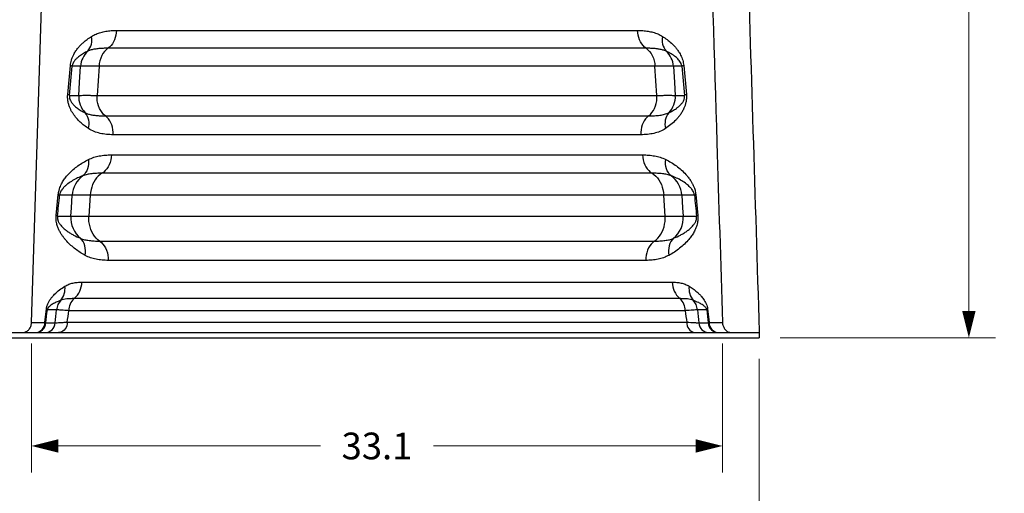
# Model space of a CAD drawing. Units: inches. Extents: x 0 to 8.5, y 0 to 11.
# Drawn here: x 1.6 to 4.5, y 2.1 to 3.6 of the extents above; entities that cross this region are included whole.
import ezdxf

# ---------------------------------------------------------------- set-up
doc = ezdxf.new("R2010")
doc.units = ezdxf.units.IN
doc.header["$LTSCALE"] = 2
doc.header["$MEASUREMENT"] = 0
doc.layers.add('DIMENSION', color=4, linetype='Continuous', lineweight=13)
doc.layers.add('OBJECT', color=1, linetype='Continuous', lineweight=25)
doc.styles.add('NYLOPLAST .080', font='ARIALN.TTF', dxfattribs={"height": 0.08})
doc.dimstyles.new('NYLOPLAST', dxfattribs={"dimtxt": 0.18, "dimasz": 0.08, "dimexe": 0.08, "dimexo": 0.0625, "dimgap": 0.09, "dimtad": 0, "dimtih": 1, "dimtoh": 1, "dimzin": 4, "dimdsep": 46, "dimtxsty": 'NYLOPLAST .080', "dimblk": 'NYLOPLAST ARROW', "dimcen": 0, "dimclrd": 256, "dimclre": 256, "dimclrt": 256, "dimadec": 0, "dimazin": 1, "dimtfac": 1, "dimtofl": 0, "dimtmove": 0, "dimatfit": 3, "dimldrblk": 'NYLOPLAST ARROW', "dimfxl": 0.1, "dimtolj": 1, "dimtzin": 0, "dimlwd": -1, "dimlwe": -1, "dimarcsym": 0})

# ---------------------------------------------------------------- blocks, each defined once
blk = doc.blocks.new('NYLOPLAST ARROW')
at = {"layer": 'DIMENSION'}
blk.add_lwpolyline([(-1, 0, 0.5, 0, 0), (0, 0, 0, 0, 0)], format="xyseb", dxfattribs=at)
blk = doc.blocks.new('*D5')
at = {"layer": 'Defpoints', "color": 0, "transparency": 16777216}
for p in [(2.6446, 5.53), (3.789, 2.597), (4.417, 2.597)]:
    blk.add_point(p, dxfattribs=at)
at = {"layer": 'DIMENSION', "transparency": 16777216}
for p, q in [((2.7071, 5.53), (4.497, 5.53)), ((4.417, 5.45), (4.417, 4.1944)), ((4.417, 2.677), (4.417, 3.9327)), ((3.8515, 2.597), (4.497, 2.597))]:
    blk.add_line(p, q, dxfattribs=at)
at = {"layer": 'DIMENSION', "transparency": 16777216, "xscale": 0.08, "yscale": 0.08, "zscale": 0.08}
for p, rotation in [((4.417, 5.53), 90), ((4.417, 2.597), 270)]:
    blk.add_blockref('NYLOPLAST ARROW', p, dxfattribs=dict(at, rotation=rotation))
at = {"layer": 'DIMENSION', "transparency": 16777216, "insert": (4.417, 4.0635), "char_height": 0.08, "attachment_point": 5, "style": 'NYLOPLAST .080'}
blk.add_mtext('\\A1;46.9', dxfattribs=at)
blk = doc.blocks.new('*D7')
at = {"layer": 'Defpoints', "color": 0, "transparency": 16777216}
for p in [(1.0487, 4.2955), (2.6446, 4.2955), (1.5003, 2.597)]:
    blk.add_point(p, dxfattribs=at)
at = {"layer": 'DIMENSION', "transparency": 16777216}
for p, q in [((2.5821, 4.2955), (0.9687, 4.2955)), ((1.0487, 4.2155), (1.0487, 3.5764)), ((1.0487, 2.677), (1.0487, 3.3161)), ((1.4378, 2.597), (0.9687, 2.597))]:
    blk.add_line(p, q, dxfattribs=at)
at = {"layer": 'DIMENSION', "transparency": 16777216, "xscale": 0.08, "yscale": 0.08, "zscale": 0.08}
for p, rotation in [((1.0487, 4.2955), 90), ((1.0487, 2.597), 270)]:
    blk.add_blockref('NYLOPLAST ARROW', p, dxfattribs=dict(at, rotation=rotation))
at = {"layer": 'DIMENSION', "transparency": 16777216, "insert": (1.0487, 3.4463), "char_height": 0.08, "attachment_point": 5, "style": 'NYLOPLAST .080'}
blk.add_mtext('\\A1;27.2', dxfattribs=at)
blk = doc.blocks.new('*D8')
at = {"layer": 'Defpoints', "color": 0, "transparency": 16777216}
for p in [(1.6102, 2.6428), (3.6791, 2.6428), (3.6791, 2.2731)]:
    blk.add_point(p, dxfattribs=at)
at = {"layer": 'DIMENSION', "transparency": 16777216}
for p, q in [((1.6102, 2.5803), (1.6102, 2.1931)), ((3.6791, 2.5803), (3.6791, 2.1931)), ((1.6902, 2.2731), (2.4758, 2.2731)), ((3.5991, 2.2731), (2.8135, 2.2731))]:
    blk.add_line(p, q, dxfattribs=at)
at = {"layer": 'DIMENSION', "transparency": 16777216, "xscale": 0.08, "yscale": 0.08, "zscale": 0.08, "rotation": 180}
blk.add_blockref('NYLOPLAST ARROW', (1.6102, 2.2731), dxfattribs=at)
at = {"layer": 'DIMENSION', "transparency": 16777216, "xscale": 0.08, "yscale": 0.08, "zscale": 0.08}
blk.add_blockref('NYLOPLAST ARROW', (3.6791, 2.2731), dxfattribs=at)
at = {"layer": 'DIMENSION', "transparency": 16777216, "insert": (2.6446, 2.2731), "char_height": 0.08, "attachment_point": 5, "style": 'NYLOPLAST .080'}
blk.add_mtext('\\A1;33.1', dxfattribs=at)
blk = doc.blocks.new('*D9')
at = {"layer": 'Defpoints', "color": 0, "transparency": 16777216}
for p in [(1.5003, 2.597), (3.789, 2.597), (3.789, 1.9682)]:
    blk.add_point(p, dxfattribs=at)
at = {"layer": 'DIMENSION', "transparency": 16777216}
for p, q in [((1.5003, 2.5345), (1.5003, 1.8882)), ((3.789, 2.5345), (3.789, 1.8882)), ((1.5803, 1.9682), (2.4695, 1.9682)), ((3.709, 1.9682), (2.8198, 1.9682))]:
    blk.add_line(p, q, dxfattribs=at)
at = {"layer": 'DIMENSION', "transparency": 16777216, "xscale": 0.08, "yscale": 0.08, "zscale": 0.08, "rotation": 180}
blk.add_blockref('NYLOPLAST ARROW', (1.5003, 1.9682), dxfattribs=at)
at = {"layer": 'DIMENSION', "transparency": 16777216, "xscale": 0.08, "yscale": 0.08, "zscale": 0.08}
blk.add_blockref('NYLOPLAST ARROW', (3.789, 1.9682), dxfattribs=at)
at = {"layer": 'DIMENSION', "transparency": 16777216, "insert": (2.6446, 1.9682), "char_height": 0.08, "attachment_point": 5, "style": 'NYLOPLAST .080'}
blk.add_mtext('\\A1;36.6', dxfattribs=at)

msp = doc.modelspace()

# ---------------------------------------------------------------- linework, layer by layer
at = {"layer": 'OBJECT'}
for p, q in [((1.8644, 3.518), (3.4249, 3.518)), ((3.4504, 3.4647), (1.8389, 3.4647)), ((1.7185, 3.3257), (1.7265, 3.4132)), ((1.7571, 3.411), (1.732, 3.411)), ((1.8123, 3.411), (1.8063, 3.3235)), ((3.477, 3.411), (1.8123, 3.411)), ((3.483, 3.3235), (3.477, 3.411)), ((3.5573, 3.411), (3.5322, 3.411)), ((3.5629, 3.4132), (3.5709, 3.3257)), ((1.7237, 3.3235), (1.7514, 3.3235)), ((1.8063, 3.3235), (3.483, 3.3235)), ((3.5379, 3.3235), (3.5656, 3.3235)), ((1.8312, 3.262), (3.4581, 3.262)), ((3.4344, 3.2056), (1.8549, 3.2056)), ((1.8492, 3.1451), (3.4401, 3.1451)), ((3.4682, 3.0902), (1.8211, 3.0902)), ((1.684, 2.964), (1.6902, 3.0265)), ((1.7321, 3.0244), (1.6943, 3.0244)), ((1.786, 3.0244), (1.7818, 2.9619)), ((3.5033, 3.0244), (1.786, 3.0244)), ((3.5075, 2.9619), (3.5033, 3.0244)), ((3.5951, 3.0244), (3.5572, 3.0244)), ((3.5992, 3.0265), (3.6053, 2.964)), ((1.6879, 2.9619), (1.7281, 2.9619)), ((1.7818, 2.9619), (3.5075, 2.9619)), ((3.5612, 2.9619), (3.6015, 2.9619)), ((1.814, 2.8869), (3.4753, 2.8869)), ((3.4494, 2.829), (1.8399, 2.829)), ((1.7607, 2.764), (3.5287, 2.764)), ((3.5515, 2.7145), (1.7379, 2.7145)), ((1.6502, 2.6428), (1.6548, 2.6835)), ((3.6346, 2.6835), (3.6392, 2.6428)), ((1.6854, 2.6813), (1.6575, 2.6813)), ((3.5675, 2.6783), (1.7219, 2.6783)), ((3.6319, 2.6813), (3.6039, 2.6813)), ((1.6102, 2.6428), (1.6502, 2.6428)), ((1.6502, 2.6428), (1.6529, 2.6417)), ((1.6529, 2.6417), (1.6811, 2.6417)), ((1.7171, 2.6439), (3.5722, 2.6439)), ((3.6082, 2.6417), (3.6365, 2.6417)), ((3.6392, 2.6428), (3.6791, 2.6428)), ((1.5003, 2.6127), (3.789, 2.6127)), ((1.5003, 2.597), (3.789, 2.597)), ((3.789, 2.616), (3.789, 2.6127)), ((3.789, 2.6127), (3.789, 2.597))]:
    msp.add_line(p, q, dxfattribs=at)
at = {"layer": 'OBJECT', "flags": 128}
for points in [[(1.8644, 3.518), (1.8639, 3.5107), (1.8627, 3.5035), (1.8609, 3.4966), (1.8586, 3.4899), (1.8556, 3.4837), (1.8521, 3.478), (1.8481, 3.4729), (1.8437, 3.4684), (1.8389, 3.4647)], [(3.4504, 3.4647), (3.4456, 3.4684), (3.4412, 3.4729), (3.4372, 3.478), (3.4337, 3.4837), (3.4308, 3.4899), (3.4284, 3.4966), (3.4266, 3.5035), (3.4254, 3.5107), (3.4249, 3.518)], [(1.8389, 3.4647), (1.8335, 3.4604), (1.8285, 3.4552), (1.8241, 3.4492), (1.8203, 3.4425), (1.8172, 3.4352), (1.8148, 3.4274), (1.8131, 3.4193), (1.8123, 3.411)], [(3.4504, 3.4647), (3.4558, 3.4604), (3.4608, 3.4552), (3.4652, 3.4492), (3.469, 3.4425), (3.4721, 3.4352), (3.4746, 3.4274), (3.4762, 3.4193), (3.477, 3.411)], [(1.7514, 3.3235), (1.7539, 3.3617), (1.7571, 3.411)], [(3.5322, 3.411), (3.5354, 3.3617), (3.5379, 3.3235)], [(1.8312, 3.262), (1.826, 3.2665), (1.8213, 3.2718), (1.8172, 3.2778), (1.8136, 3.2845), (1.8107, 3.2917), (1.8085, 3.2993), (1.807, 3.3072), (1.8063, 3.3153), (1.8063, 3.3235)], [(3.4581, 3.262), (3.4633, 3.2665), (3.468, 3.2718), (3.4721, 3.2778), (3.4757, 3.2845), (3.4786, 3.2917), (3.4808, 3.2993), (3.4823, 3.3072), (3.483, 3.3153), (3.483, 3.3235)], [(1.8549, 3.2056), (1.8548, 3.2131), (1.854, 3.2206), (1.8525, 3.2278), (1.8503, 3.2348), (1.8475, 3.2414), (1.8442, 3.2475), (1.8403, 3.253), (1.8359, 3.2579), (1.8312, 3.262)], [(3.4581, 3.262), (3.4534, 3.2579), (3.449, 3.253), (3.4451, 3.2475), (3.4418, 3.2414), (3.439, 3.2348), (3.4369, 3.2278), (3.4354, 3.2206), (3.4345, 3.2131), (3.4344, 3.2056)], [(1.7803, 3.1314), (1.7808, 3.1241), (1.7806, 3.117), (1.7796, 3.1101), (1.7779, 3.1035), (1.7754, 3.0974), (1.7722, 3.0919), (1.7684, 3.0869), (1.7641, 3.0826)], [(1.8492, 3.1451), (1.8486, 3.1374), (1.8473, 3.1299), (1.8453, 3.1226), (1.8427, 3.1157), (1.8394, 3.1092), (1.8355, 3.1034), (1.8311, 3.0982), (1.8263, 3.0938), (1.8211, 3.0902)], [(3.4401, 3.1451), (3.4407, 3.1374), (3.442, 3.1299), (3.444, 3.1226), (3.4466, 3.1157), (3.4499, 3.1092), (3.4538, 3.1034), (3.4582, 3.0982), (3.463, 3.0938), (3.4682, 3.0902)], [(3.5252, 3.0826), (3.5209, 3.0869), (3.5171, 3.0919), (3.5139, 3.0974), (3.5114, 3.1035), (3.5097, 3.1101), (3.5087, 3.117), (3.5084, 3.1241), (3.509, 3.1314)], [(1.8211, 3.0902), (1.8154, 3.0864), (1.81, 3.0817), (1.805, 3.0764), (1.8006, 3.0703), (1.7966, 3.0637), (1.7932, 3.0565), (1.7904, 3.0489), (1.7883, 3.041), (1.7868, 3.0327), (1.786, 3.0244)], [(3.4682, 3.0902), (3.474, 3.0864), (3.4793, 3.0817), (3.4843, 3.0764), (3.4887, 3.0703), (3.4927, 3.0637), (3.4961, 3.0565), (3.4989, 3.0489), (3.501, 3.041), (3.5025, 3.0327), (3.5033, 3.0244)], [(1.7281, 2.9619), (1.7297, 2.9867), (1.7321, 3.0244)], [(3.5572, 3.0244), (3.5596, 2.9867), (3.5612, 2.9619)], [(1.814, 2.8869), (1.8086, 2.891), (1.8035, 2.8959), (1.7988, 2.9015), (1.7946, 2.9077), (1.791, 2.9144), (1.7878, 2.9217), (1.7853, 2.9293), (1.7835, 2.9372), (1.7822, 2.9453), (1.7817, 2.9536), (1.7818, 2.9619)], [(3.4753, 2.8869), (3.4807, 2.891), (3.4858, 2.8959), (3.4905, 2.9015), (3.4947, 2.9077), (3.4984, 2.9144), (3.5015, 2.9217), (3.504, 2.9293), (3.5058, 2.9372), (3.5071, 2.9453), (3.5076, 2.9536), (3.5075, 2.9619)], [(1.7705, 2.8441), (1.7715, 2.8515), (1.7717, 2.8588), (1.7711, 2.866), (1.7697, 2.8728), (1.7676, 2.8793), (1.7646, 2.8852), (1.761, 2.8906), (1.7568, 2.8952)], [(3.5325, 2.8952), (3.5283, 2.8906), (3.5246, 2.8852), (3.5217, 2.8793), (3.5195, 2.8728), (3.5181, 2.866), (3.5176, 2.8588), (3.5178, 2.8515), (3.5188, 2.8441)], [(1.814, 2.8869), (1.8192, 2.8829), (1.8239, 2.878), (1.8281, 2.8725), (1.8318, 2.8662), (1.8348, 2.8595), (1.8372, 2.8522), (1.8389, 2.8447), (1.8398, 2.8369), (1.8399, 2.829)], [(3.4753, 2.8869), (3.4701, 2.8829), (3.4654, 2.878), (3.4612, 2.8725), (3.4575, 2.8662), (3.4545, 2.8595), (3.4521, 2.8522), (3.4505, 2.8447), (3.4495, 2.8369), (3.4494, 2.829)], [(1.7171, 2.6439), (1.7167, 2.6385), (1.7155, 2.6332), (1.7136, 2.6283), (1.711, 2.6238), (1.7077, 2.62), (1.704, 2.6169), (1.6998, 2.6146), (1.6954, 2.6131), (1.6909, 2.6127)], [(3.5722, 2.6439), (3.5726, 2.6385), (3.5738, 2.6332), (3.5758, 2.6283), (3.5784, 2.6238), (3.5816, 2.62), (3.5854, 2.6169), (3.5895, 2.6146), (3.5939, 2.6131), (3.5985, 2.6127)]]:
    msp.add_lwpolyline(points, dxfattribs=at)
at = {"layer": 'OBJECT'}
for centre, radius, start, end in [((1.7382, 3.4895), 0.0527, 319.9768, 11.7493), ((3.5511, 3.4895), 0.0527, 168.2582, 220.0337), ((1.8231, 3.4066), 0.0662, 132.2973, 176.2181), ((3.4662, 3.4066), 0.0662, 3.7816, 47.7126), ((1.7197, 3.3877), 0.0263, 62.0988, 75.1346), ((3.5696, 3.3878), 0.0263, 104.8807, 117.9182), ((1.7118, 3.3023), 0.0243, 60.7431, 74.1507), ((1.8177, 3.3188), 0.0664, 175.9676, 225.4621), ((3.4716, 3.3188), 0.0664, 314.5282, 4.0326), ((3.5775, 3.3023), 0.0243, 105.8719, 119.2712), ((1.7282, 3.2381), 0.0543, 345.002, 37.8551), ((3.5611, 3.2381), 0.0543, 142.1351, 194.9909), ((1.8105, 3.0193), 0.0785, 126.2303, 176.268), ((3.4788, 3.0193), 0.0785, 3.7316, 53.7772), ((1.6837, 3.0094), 0.0183, 54.8041, 69.4054), ((3.6056, 3.0094), 0.0183, 110.629, 125.2265), ((1.6776, 2.9481), 0.0172, 53.212, 68.0092), ((1.8068, 2.9563), 0.0789, 175.9304, 230.6651), ((3.4825, 2.9563), 0.0789, 309.3276, 4.0697), ((3.6118, 2.9481), 0.0172, 112.0307, 126.8235), ((1.6548, 2.7447), 0.0557, 320.7025, 7.1716), ((1.6945, 2.7645), 0.0662, 310.9533, 359.5688), ((3.5949, 2.7645), 0.0662, 180.4316, 229.0486), ((3.6345, 2.7447), 0.0557, 172.8376, 219.3121), ((1.7685, 2.6793), 0.0466, 131.0492, 181.2659), ((3.5209, 2.6793), 0.0466, 358.7344, 48.9527), ((1.6478, 2.6722), 0.0133, 43.4116, 58.2691), ((1.7295, 2.6784), 0.0442, 135.489, 176.1956), ((3.5598, 2.6784), 0.0442, 3.8043, 44.5239), ((3.6416, 2.6722), 0.0133, 121.8205, 136.6576), ((1.6201, 2.6428), 0.0302, 271.8059, 0.0033), ((1.6221, 2.6435), 0.0308, 270.5818, 356.7349), ((1.6503, 2.6435), 0.0308, 270.5817, 356.7349), ((3.639, 2.6435), 0.0308, 183.2641, 269.4175), ((3.6673, 2.6435), 0.0308, 183.2641, 269.4175), ((3.6693, 2.6428), 0.0302, 179.9996, 268.1973)]:
    msp.add_arc(centre, radius, start, end, dxfattribs=at)
for centre, major_axis, ratio, start_param, end_param in [((2.3354, 13.1419), (0.7414, 10.8474), 0.012791, 3.581573, 3.60018), ((2.9539, 13.1432), (-0.7413, 10.8468), 0.012799, 2.683399, 2.702022), ((2.3354, 13.1419), (0.7414, 10.8474), 0.012791, 3.495092, 3.511414), ((2.9539, 13.1432), (-0.7413, 10.8468), 0.012799, 2.77226, 2.788605), ((2.3354, 13.1419), (0.7414, 10.8474), 0.012791, 3.396203, 3.410362), ((2.4009, 14.1009), (0.8357, 12.2271), 0.014764, 3.498894, 3.508068), ((2.6446, 14.0835), (1.0802, 12.2271), 0.019021, 3.504138, 3.512018), ((2.6446, 14.0844), (-1.0802, 12.2271), 0.019034, 2.771389, 2.779273), ((2.8884, 14.1019), (-0.8357, 12.2271), 0.014773, 2.775341, 2.78452), ((2.9539, 13.1432), (-0.7413, 10.8468), 0.012799, 2.873497, 2.887694)]:
    msp.add_ellipse(centre, major_axis=major_axis, ratio=ratio, start_param=start_param, end_param=end_param, dxfattribs=at)
for points, knots in [([(1.6102, 2.6428), (1.6311, 3.3138), (1.6527, 4.0089), (1.6747, 4.704), (1.6754, 4.7282)], [0, 0, 0, 0, 0.965264, 1, 1, 1, 1]), ([(3.6139, 4.7282), (3.6301, 4.2126), (3.652, 3.5175), (3.6735, 2.8224), (3.6791, 2.6428)], [0, 0, 0, 0, 0.74165, 1, 1, 1, 1]), ([(3.7226, 4.7412), (3.7323, 4.4336), (3.7483, 3.9256), (3.7704, 3.2172), (3.7828, 2.8164), (3.789, 2.616)], [0, 0, 0, 0, 0.43426, 0.71713, 1, 1, 1, 1]), ([(1.7898, 3.5002), (1.7943, 3.5027), (1.8032, 3.5078), (1.8176, 3.5125), (1.8327, 3.5158), (1.8483, 3.5177), (1.8591, 3.5179), (1.8644, 3.518)], [0, 0, 0, 0, 0.19748, 0.395083, 0.597801, 0.800562, 1, 1, 1, 1]), ([(3.4249, 3.518), (3.4302, 3.5179), (3.4408, 3.5177), (3.4562, 3.5159), (3.4712, 3.5127), (3.4858, 3.5079), (3.4949, 3.5028), (3.4995, 3.5002)], [0, 0, 0, 0, 0.198771, 0.397009, 0.595209, 0.797671, 1, 1, 1, 1]), ([(1.7265, 3.4132), (1.7268, 3.4158), (1.7274, 3.4212), (1.7296, 3.4296), (1.7326, 3.4381), (1.7371, 3.4475), (1.7428, 3.4568), (1.7496, 3.4659), (1.7569, 3.4739), (1.7659, 3.4826), (1.7767, 3.4916), (1.7855, 3.4974), (1.7898, 3.5002)], [0, 0, 0, 0, 0.053328, 0.10678, 0.181391, 0.256201, 0.361014, 0.466239, 0.571797, 0.677066, 0.838519, 1, 1, 1, 1]), ([(3.4995, 3.5002), (3.5041, 3.4972), (3.5133, 3.4911), (3.5261, 3.4803), (3.5364, 3.4697), (3.5443, 3.4597), (3.5496, 3.4519), (3.5538, 3.4442), (3.5572, 3.4368), (3.5599, 3.4291), (3.5619, 3.4212), (3.5625, 3.4158), (3.5629, 3.4132)], [0, 0, 0, 0, 0.170248, 0.340608, 0.510635, 0.605042, 0.699388, 0.764064, 0.828827, 0.893188, 0.946656, 1, 1, 1, 1]), ([(1.7786, 3.4556), (1.7742, 3.4536), (1.7698, 3.4514), (1.7635, 3.4479), (1.7614, 3.4466), (1.7573, 3.4439), (1.7553, 3.4425), (1.7513, 3.4395), (1.7493, 3.4379), (1.7454, 3.4344), (1.7435, 3.4326), (1.7407, 3.4294), (1.7398, 3.4282), (1.7379, 3.4258), (1.7371, 3.4244), (1.7358, 3.4222), (1.7354, 3.4214), (1.7347, 3.4202), (1.7345, 3.4198), (1.7341, 3.4189), (1.734, 3.4184), (1.7334, 3.4169), (1.733, 3.4159), (1.7324, 3.4136), (1.7322, 3.4123), (1.732, 3.411)], [0, 0, 0, 0, 0.25, 0.25, 0.375, 0.375, 0.5, 0.5, 0.625, 0.625, 0.75, 0.75, 0.8125, 0.8125, 0.875, 0.875, 0.90625, 0.90625, 0.921875, 0.921875, 0.9375, 0.9375, 0.96875, 0.96875, 1, 1, 1, 1]), ([(1.8389, 3.4647), (1.834, 3.4646), (1.8244, 3.4645), (1.8114, 3.4636), (1.7995, 3.4621), (1.7885, 3.4597), (1.7819, 3.457), (1.7786, 3.4556)], [0, 0, 0, 0, 0.207581, 0.404019, 0.600449, 0.800261, 1, 1, 1, 1]), ([(3.5107, 3.4556), (3.5075, 3.457), (3.501, 3.4597), (3.49, 3.462), (3.4781, 3.4636), (3.4649, 3.4645), (3.4553, 3.4646), (3.4504, 3.4647)], [0, 0, 0, 0, 0.1963815, 0.392833, 0.5929716, 0.7931181, 1, 1, 1, 1]), ([(3.5573, 3.411), (3.5571, 3.4125), (3.5565, 3.4155), (3.5546, 3.4205), (3.5517, 3.4256), (3.5477, 3.4305), (3.5435, 3.435), (3.536, 3.4413), (3.5253, 3.4486), (3.5156, 3.4533), (3.5107, 3.4556)], [0, 0, 0, 0, 0.035834, 0.073303, 0.160049, 0.247411, 0.344233, 0.441093, 0.720473, 1, 1, 1, 1]), ([(1.8123, 3.411), (1.8054, 3.411), (1.7991, 3.4111), (1.7877, 3.4111), (1.7825, 3.4111), (1.7755, 3.4111), (1.7733, 3.4111), (1.7693, 3.4111), (1.7674, 3.4111), (1.7621, 3.4111), (1.7593, 3.411), (1.7571, 3.411)], [0, 0, 0, 0, 0.25, 0.25, 0.5, 0.5, 0.625, 0.625, 0.75, 0.75, 1, 1, 1, 1]), ([(3.5322, 3.411), (3.53, 3.411), (3.5272, 3.4111), (3.5203, 3.4111), (3.5163, 3.4111), (3.5093, 3.4111), (3.5069, 3.4111), (3.5017, 3.4111), (3.4989, 3.4111), (3.4902, 3.4111), (3.4839, 3.411), (3.477, 3.411)], [0, 0, 0, 0, 0.25, 0.25, 0.5, 0.5, 0.625, 0.625, 0.75, 0.75, 1, 1, 1, 1]), ([(1.7807, 3.2241), (1.7764, 3.2271), (1.7678, 3.233), (1.7558, 3.2433), (1.7446, 3.2549), (1.7362, 3.266), (1.7302, 3.2755), (1.7263, 3.2831), (1.7228, 3.2915), (1.7204, 3.2996), (1.719, 3.3069), (1.7183, 3.3129), (1.718, 3.3193), (1.7183, 3.3235), (1.7185, 3.3257)], [0, 0, 0, 0, 0.146371, 0.293065, 0.439465, 0.585432, 0.651798, 0.71813, 0.785959, 0.853595, 0.889831, 0.926024, 0.963019, 1, 1, 1, 1]), ([(1.7237, 3.3235), (1.7236, 3.3225), (1.7234, 3.3202), (1.7237, 3.3171), (1.7243, 3.3139), (1.7255, 3.3099), (1.7275, 3.3057), (1.7313, 3.3), (1.7378, 3.2927), (1.7473, 3.2848), (1.7588, 3.2774), (1.767, 3.2734), (1.7711, 3.2715)], [0, 0, 0, 0, 0.021002, 0.045213, 0.064871, 0.097591, 0.158353, 0.21938, 0.354224, 0.569283, 0.78466, 1, 1, 1, 1]), ([(1.7514, 3.3235), (1.753, 3.3235), (1.7563, 3.3236), (1.7634, 3.3236), (1.772, 3.3236), (1.7822, 3.3236), (1.7936, 3.3236), (1.8021, 3.3235), (1.8063, 3.3235)], [0, 0, 0, 0, 0.1668599, 0.3337198, 0.5054157, 0.6771122, 0.8380347, 1, 1, 1, 1]), ([(3.483, 3.3235), (3.4874, 3.3235), (3.4961, 3.3236), (3.5077, 3.3236), (3.5179, 3.3236), (3.5263, 3.3236), (3.5332, 3.3236), (3.5363, 3.3235), (3.5379, 3.3235)], [0, 0, 0, 0, 0.166916, 0.333831, 0.505585, 0.677339, 0.838149, 1, 1, 1, 1]), ([(3.5709, 3.3257), (3.571, 3.3236), (3.5713, 3.3195), (3.5711, 3.3134), (3.5704, 3.3075), (3.5692, 3.3006), (3.567, 3.2929), (3.5633, 3.2837), (3.5586, 3.2743), (3.5526, 3.2652), (3.5462, 3.2569), (3.537, 3.2469), (3.5248, 3.2354), (3.514, 3.2279), (3.5086, 3.2241)], [0, 0, 0, 0, 0.035627, 0.071265, 0.106349, 0.141471, 0.204048, 0.266784, 0.357543, 0.448655, 0.540061, 0.63122, 0.815582, 1, 1, 1, 1]), ([(3.5182, 3.2715), (3.5221, 3.2734), (3.53, 3.2772), (3.5396, 3.2834), (3.5476, 3.2893), (3.5539, 3.295), (3.5587, 3.3009), (3.5622, 3.3064), (3.564, 3.3104), (3.5651, 3.3142), (3.5657, 3.3172), (3.5659, 3.3203), (3.5657, 3.3224), (3.5656, 3.3235)], [0, 0, 0, 0, 0.20607, 0.4121161, 0.539937, 0.6677602, 0.7952135, 0.8508805, 0.9063145, 0.9366181, 0.9565402, 0.9779144, 1, 1, 1, 1]), ([(1.7711, 3.2715), (1.7742, 3.2701), (1.7804, 3.2673), (1.7911, 3.2649), (1.8028, 3.2632), (1.816, 3.2622), (1.8259, 3.2621), (1.8312, 3.262)], [0, 0, 0, 0, 0.193089, 0.38624, 0.583189, 0.780147, 1, 1, 1, 1]), ([(3.4581, 3.262), (3.4612, 3.262), (3.4642, 3.262), (3.47, 3.2622), (3.4729, 3.2623), (3.4812, 3.2628), (3.4865, 3.2633), (3.4965, 3.2646), (3.5012, 3.2655), (3.5101, 3.268), (3.5143, 3.2695), (3.5182, 3.2715)], [0, 0, 0, 0, 0.125, 0.125, 0.25, 0.25, 0.5, 0.5, 0.75, 0.75, 1, 1, 1, 1]), ([(1.8549, 3.2056), (1.8515, 3.2056), (1.8481, 3.2057), (1.8414, 3.206), (1.8381, 3.2062), (1.8282, 3.2072), (1.8219, 3.2082), (1.8094, 3.2111), (1.8034, 3.2129), (1.7918, 3.2176), (1.7861, 3.2205), (1.7807, 3.2241)], [0, 0, 0, 0, 0.125, 0.125, 0.25, 0.25, 0.5, 0.5, 0.75, 0.75, 1, 1, 1, 1]), ([(3.5086, 3.2241), (3.5032, 3.2205), (3.4975, 3.2176), (3.4859, 3.2129), (3.4798, 3.2111), (3.4674, 3.2082), (3.4611, 3.2072), (3.4512, 3.2062), (3.4479, 3.206), (3.4412, 3.2057), (3.4378, 3.2056), (3.4344, 3.2056)], [0, 0, 0, 0, 0.25, 0.25, 0.5, 0.5, 0.75, 0.75, 0.875, 0.875, 1, 1, 1, 1]), ([(1.6902, 3.0265), (1.6904, 3.0287), (1.691, 3.033), (1.6926, 3.04), (1.6949, 3.0473), (1.6991, 3.0571), (1.705, 3.0678), (1.7129, 3.0787), (1.7227, 3.0899), (1.7347, 3.1014), (1.749, 3.1128), (1.7642, 3.1228), (1.7749, 3.1285), (1.7803, 3.1314)], [0, 0, 0, 0, 0.030905, 0.061867, 0.108725, 0.155707, 0.249476, 0.34376, 0.438005, 0.578329, 0.718891, 0.859547, 1, 1, 1, 1]), ([(1.7803, 3.1314), (1.7856, 3.1337), (1.7961, 3.1384), (1.813, 3.1423), (1.8306, 3.1447), (1.843, 3.145), (1.8492, 3.1451)], [0, 0, 0, 0, 0.246961, 0.494064, 0.747013, 1, 1, 1, 1]), ([(3.4401, 3.1451), (3.4463, 3.1451), (3.4524, 3.1449), (3.4643, 3.1439), (3.4702, 3.1431), (3.4817, 3.141), (3.4873, 3.1397), (3.4983, 3.1362), (3.5037, 3.1341), (3.509, 3.1314)], [0, 0, 0, 0, 0.25, 0.25, 0.5, 0.5, 0.75, 0.75, 1, 1, 1, 1]), ([(3.509, 3.1314), (3.5145, 3.1285), (3.5256, 3.1226), (3.5412, 3.1122), (3.5559, 3.1004), (3.5676, 3.0889), (3.5766, 3.0783), (3.5827, 3.0699), (3.5877, 3.0619), (3.5917, 3.0541), (3.5948, 3.0465), (3.5969, 3.0393), (3.5984, 3.0331), (3.5989, 3.0287), (3.5992, 3.0265)], [0, 0, 0, 0, 0.144588, 0.289402, 0.434101, 0.578533, 0.658921, 0.739275, 0.794058, 0.848885, 0.903406, 0.936273, 0.969083, 1, 1, 1, 1]), ([(1.7641, 3.0826), (1.7587, 3.0805), (1.7481, 3.0763), (1.7331, 3.0684), (1.7213, 3.0606), (1.7125, 3.0536), (1.7063, 3.0477), (1.7016, 3.0417), (1.6981, 3.0362), (1.6961, 3.0319), (1.6948, 3.0278), (1.6944, 3.0252), (1.6943, 3.0244)], [0, 0, 0, 0, 0.198943, 0.397942, 0.5968, 0.690573, 0.784344, 0.877805, 0.917672, 0.957361, 0.985552, 1, 1, 1, 1]), ([(1.8211, 3.0902), (1.8156, 3.0902), (1.8048, 3.09), (1.79, 3.0888), (1.7762, 3.0868), (1.7681, 3.084), (1.7641, 3.0826)], [0, 0, 0, 0, 0.247444, 0.494885, 0.747482, 1, 1, 1, 1]), ([(3.5252, 3.0826), (3.5213, 3.084), (3.5133, 3.0867), (3.4997, 3.0888), (3.4849, 3.09), (3.4738, 3.0902), (3.4682, 3.0902)], [0, 0, 0, 0, 0.247243, 0.49456, 0.747278, 1, 1, 1, 1]), ([(3.5951, 3.0244), (3.5949, 3.0256), (3.5944, 3.0283), (3.5933, 3.0317), (3.5914, 3.0358), (3.589, 3.0401), (3.5858, 3.0442), (3.5819, 3.0486), (3.5771, 3.0532), (3.5688, 3.0601), (3.5571, 3.0679), (3.5417, 3.0761), (3.5307, 3.0804), (3.5252, 3.0826)], [0, 0, 0, 0, 0.0202065, 0.0452245, 0.070381, 0.1210011, 0.1718706, 0.2227378, 0.3044056, 0.3860927, 0.5906392, 0.7953495, 1, 1, 1, 1]), ([(1.786, 3.0244), (1.7793, 3.0244), (1.7732, 3.0245), (1.762, 3.0245), (1.757, 3.0245), (1.7502, 3.0245), (1.748, 3.0245), (1.7441, 3.0245), (1.7422, 3.0245), (1.7371, 3.0245), (1.7343, 3.0244), (1.7321, 3.0244)], [0, 0, 0, 0, 0.25, 0.25, 0.5, 0.5, 0.625, 0.625, 0.75, 0.75, 1, 1, 1, 1]), ([(3.5572, 3.0244), (3.5556, 3.0244), (3.5523, 3.0245), (3.5452, 3.0245), (3.5366, 3.0245), (3.5265, 3.0245), (3.5155, 3.0245), (3.5074, 3.0244), (3.5033, 3.0244)], [0, 0, 0, 0, 0.168981, 0.337962, 0.511839, 0.685716, 0.842389, 1, 1, 1, 1]), ([(1.7705, 2.8441), (1.7654, 2.8469), (1.7604, 2.8499), (1.7507, 2.8562), (1.746, 2.8595), (1.7369, 2.8665), (1.7325, 2.8702), (1.7239, 2.8779), (1.7198, 2.882), (1.7139, 2.8885), (1.7119, 2.8907), (1.7081, 2.8953), (1.7063, 2.8977), (1.7026, 2.9027), (1.7009, 2.9052), (1.6975, 2.9106), (1.6959, 2.9134), (1.6935, 2.9178), (1.6928, 2.9194), (1.6913, 2.9225), (1.6906, 2.9241), (1.6892, 2.9275), (1.6886, 2.9293), (1.6874, 2.9329), (1.6868, 2.9348), (1.686, 2.9377), (1.6858, 2.9387), (1.6853, 2.9408), (1.6851, 2.9419), (1.6845, 2.9451), (1.6842, 2.9473), (1.6838, 2.952), (1.6836, 2.9543), (1.6836, 2.958), (1.6837, 2.9592), (1.6838, 2.9616), (1.6839, 2.9628), (1.684, 2.964)], [0, 0, 0, 0, 0.125, 0.125, 0.25, 0.25, 0.375, 0.375, 0.5, 0.5, 0.5625, 0.5625, 0.625, 0.625, 0.6875, 0.6875, 0.75, 0.75, 0.78125, 0.78125, 0.8125, 0.8125, 0.84375, 0.84375, 0.875, 0.875, 0.890625, 0.890625, 0.90625, 0.90625, 0.9375, 0.9375, 0.96875, 0.96875, 0.984375, 0.984375, 1, 1, 1, 1]), ([(1.6879, 2.9619), (1.6878, 2.9613), (1.6878, 2.9608), (1.6877, 2.9597), (1.6877, 2.9591), (1.6876, 2.958), (1.6876, 2.9575), (1.6877, 2.9564), (1.6877, 2.9559), (1.6879, 2.9544), (1.688, 2.9534), (1.6884, 2.9516), (1.6886, 2.9508), (1.6891, 2.9493), (1.6893, 2.9486), (1.6898, 2.9472), (1.6901, 2.9465), (1.6909, 2.9446), (1.6915, 2.9435), (1.6927, 2.9413), (1.6933, 2.9403), (1.6945, 2.9384), (1.6952, 2.9375), (1.6971, 2.9349), (1.6984, 2.9333), (1.7011, 2.9303), (1.7025, 2.9289), (1.7053, 2.9262), (1.7067, 2.9249), (1.7111, 2.9211), (1.714, 2.9188), (1.7201, 2.9145), (1.7232, 2.9124), (1.7296, 2.9085), (1.7328, 2.9066), (1.7427, 2.9013), (1.7496, 2.8981), (1.7568, 2.8952)], [0, 0, 0, 0, 0.007813, 0.007813, 0.015625, 0.015625, 0.023438, 0.023438, 0.03125, 0.03125, 0.046875, 0.046875, 0.0625, 0.0625, 0.078125, 0.078125, 0.09375, 0.09375, 0.125, 0.125, 0.15625, 0.15625, 0.1875, 0.1875, 0.25, 0.25, 0.3125, 0.3125, 0.375, 0.375, 0.5, 0.5, 0.625, 0.625, 0.75, 0.75, 1, 1, 1, 1]), ([(1.7281, 2.9619), (1.7297, 2.9619), (1.733, 2.962), (1.74, 2.962), (1.7487, 2.962), (1.7587, 2.962), (1.7697, 2.962), (1.7777, 2.9619), (1.7818, 2.9619)], [0, 0, 0, 0, 0.169353, 0.338704, 0.512964, 0.687223, 0.843152, 1, 1, 1, 1]), ([(3.5075, 2.9619), (3.5142, 2.9619), (3.5203, 2.962), (3.5314, 2.962), (3.5365, 2.962), (3.5432, 2.962), (3.5454, 2.962), (3.5493, 2.962), (3.5512, 2.962), (3.5563, 2.962), (3.5591, 2.9619), (3.5612, 2.9619)], [0, 0, 0, 0, 0.25, 0.25, 0.5, 0.5, 0.625, 0.625, 0.75, 0.75, 1, 1, 1, 1]), ([(3.6053, 2.964), (3.6055, 2.9621), (3.6058, 2.9583), (3.6057, 2.9526), (3.6052, 2.9472), (3.6041, 2.9408), (3.6024, 2.9338), (3.5989, 2.924), (3.5937, 2.9132), (3.5865, 2.902), (3.5772, 2.8901), (3.5655, 2.8776), (3.551, 2.865), (3.5355, 2.8538), (3.5244, 2.8473), (3.5188, 2.8441)], [0, 0, 0, 0, 0.024642, 0.04929, 0.073539, 0.09782, 0.140021, 0.182332, 0.269751, 0.357647, 0.445511, 0.583958, 0.722646, 0.861427, 1, 1, 1, 1]), ([(3.5325, 2.8952), (3.5397, 2.8981), (3.5466, 2.9013), (3.5565, 2.9066), (3.5597, 2.9085), (3.5661, 2.9124), (3.5692, 2.9144), (3.5737, 2.9177), (3.5752, 2.9188), (3.5782, 2.9212), (3.5797, 2.9224), (3.5826, 2.9248), (3.584, 2.9261), (3.5868, 2.9288), (3.5882, 2.9303), (3.5909, 2.9333), (3.5922, 2.9349), (3.5942, 2.9375), (3.5948, 2.9384), (3.596, 2.9403), (3.5967, 2.9413), (3.5979, 2.9434), (3.5984, 2.9446), (3.5993, 2.9465), (3.5995, 2.9471), (3.6, 2.9485), (3.6003, 2.9492), (3.6007, 2.9508), (3.601, 2.9516), (3.6013, 2.9534), (3.6015, 2.9544), (3.6017, 2.9564), (3.6017, 2.9575), (3.6017, 2.9597), (3.6016, 2.9608), (3.6015, 2.9619)], [0, 0, 0, 0, 0.25, 0.25, 0.375, 0.375, 0.5, 0.5, 0.5625, 0.5625, 0.625, 0.625, 0.6875, 0.6875, 0.75, 0.75, 0.8125, 0.8125, 0.84375, 0.84375, 0.875, 0.875, 0.90625, 0.90625, 0.921875, 0.921875, 0.9375, 0.9375, 0.953125, 0.953125, 0.96875, 0.96875, 0.984375, 0.984375, 1, 1, 1, 1]), ([(1.7568, 2.8952), (1.7606, 2.8935), (1.7647, 2.8922), (1.7733, 2.8901), (1.7779, 2.8893), (1.7874, 2.888), (1.7924, 2.8876), (1.8028, 2.887), (1.8083, 2.8869), (1.814, 2.8869)], [0, 0, 0, 0, 0.25, 0.25, 0.5, 0.5, 0.75, 0.75, 1, 1, 1, 1]), ([(3.4753, 2.8869), (3.4781, 2.8869), (3.4809, 2.8869), (3.4864, 2.887), (3.4891, 2.8872), (3.4969, 2.8876), (3.5019, 2.888), (3.5114, 2.8893), (3.516, 2.8901), (3.5246, 2.8922), (3.5287, 2.8935), (3.5325, 2.8952)], [0, 0, 0, 0, 0.125, 0.125, 0.25, 0.25, 0.5, 0.5, 0.75, 0.75, 1, 1, 1, 1]), ([(1.8399, 2.829), (1.8368, 2.829), (1.8336, 2.8291), (1.8274, 2.8294), (1.8243, 2.8296), (1.8152, 2.8304), (1.8093, 2.8312), (1.7977, 2.8336), (1.7921, 2.8351), (1.7811, 2.8389), (1.7757, 2.8412), (1.7705, 2.8441)], [0, 0, 0, 0, 0.125, 0.125, 0.25, 0.25, 0.5, 0.5, 0.75, 0.75, 1, 1, 1, 1]), ([(3.5188, 2.8441), (3.5136, 2.8416), (3.5032, 2.8365), (3.4862, 2.8322), (3.4684, 2.8295), (3.4557, 2.8292), (3.4494, 2.829)], [0, 0, 0, 0, 0.246533, 0.493208, 0.746585, 1, 1, 1, 1]), ([(1.6548, 2.6835), (1.655, 2.6848), (1.6553, 2.6875), (1.6564, 2.6918), (1.6578, 2.6963), (1.6604, 2.7025), (1.6641, 2.7092), (1.6689, 2.7162), (1.674, 2.7222), (1.6822, 2.7307), (1.6939, 2.7411), (1.7047, 2.7481), (1.7101, 2.7516)], [0, 0, 0, 0, 0.027824, 0.055721, 0.09979, 0.143986, 0.236312, 0.329062, 0.422243, 0.515159, 0.757538, 1, 1, 1, 1]), ([(1.7101, 2.7516), (1.714, 2.754), (1.7179, 2.7559), (1.726, 2.759), (1.7301, 2.7603), (1.7385, 2.7622), (1.7428, 2.7628), (1.7516, 2.7637), (1.7561, 2.764), (1.7607, 2.764)], [0, 0, 0, 0, 0.25, 0.25, 0.5, 0.5, 0.75, 0.75, 1, 1, 1, 1]), ([(3.5287, 2.764), (3.5333, 2.764), (3.5377, 2.7637), (3.5465, 2.7628), (3.5508, 2.7622), (3.5592, 2.7603), (3.5633, 2.759), (3.5714, 2.7559), (3.5753, 2.754), (3.5792, 2.7517)], [0, 0, 0, 0, 0.25, 0.25, 0.5, 0.5, 0.75, 0.75, 1, 1, 1, 1]), ([(3.5792, 2.7517), (3.5832, 2.7491), (3.5912, 2.7439), (3.6012, 2.736), (3.6095, 2.7283), (3.6156, 2.7219), (3.6206, 2.7157), (3.6248, 2.7097), (3.6287, 2.7031), (3.6319, 2.6957), (3.6339, 2.6889), (3.6344, 2.6848), (3.6346, 2.6835)], [0, 0, 0, 0, 0.178563, 0.357111, 0.476612, 0.596091, 0.675177, 0.754234, 0.834974, 0.915308, 0.972293, 1, 1, 1, 1]), ([(1.7379, 2.7145), (1.7337, 2.7145), (1.7298, 2.7144), (1.7224, 2.714), (1.7189, 2.7138), (1.7123, 2.713), (1.7092, 2.7125), (1.7033, 2.7112), (1.7005, 2.7104), (1.698, 2.7094)], [0, 0, 0, 0, 0.25, 0.25, 0.5, 0.5, 0.75, 0.75, 1, 1, 1, 1]), ([(3.5914, 2.7094), (3.5887, 2.7103), (3.5834, 2.7121), (3.574, 2.7135), (3.5635, 2.7143), (3.5555, 2.7144), (3.5515, 2.7145)], [0, 0, 0, 0, 0.247744, 0.495531, 0.747764, 1, 1, 1, 1]), ([(1.698, 2.7094), (1.6942, 2.708), (1.6866, 2.7051), (1.6777, 2.7006), (1.6709, 2.6967), (1.6659, 2.6933), (1.6623, 2.6898), (1.6598, 2.6868), (1.6587, 2.6849), (1.6579, 2.6831), (1.6576, 2.6818), (1.6575, 2.6813)], [0, 0, 0, 0, 0.259078, 0.518136, 0.643059, 0.767966, 0.892592, 0.929327, 0.965948, 0.987905, 1, 1, 1, 1]), ([(3.6319, 2.6813), (3.6318, 2.6819), (3.6313, 2.684), (3.6297, 2.6866), (3.6274, 2.6896), (3.6234, 2.6931), (3.617, 2.6977), (3.6062, 2.7036), (3.5969, 2.7072), (3.5914, 2.7094)], [0, 0, 0, 0, 0.015311, 0.056265, 0.130428, 0.204812, 0.365717, 0.617343, 1, 1, 1, 1]), ([(1.7219, 2.6783), (1.7175, 2.6786), (1.7134, 2.6788), (1.706, 2.6793), (1.7026, 2.6796), (1.6965, 2.6801), (1.6938, 2.6803), (1.6891, 2.6808), (1.6871, 2.6811), (1.6854, 2.6813)], [0, 0, 0, 0, 0.25, 0.25, 0.5, 0.5, 0.75, 0.75, 1, 1, 1, 1]), ([(3.6039, 2.6813), (3.6023, 2.6811), (3.6002, 2.6808), (3.5955, 2.6803), (3.5928, 2.6801), (3.5867, 2.6796), (3.5833, 2.6793), (3.5759, 2.6788), (3.5719, 2.6786), (3.5675, 2.6783)], [0, 0, 0, 0, 0.25, 0.25, 0.5, 0.5, 0.75, 0.75, 1, 1, 1, 1]), ([(1.5826, 2.6127), (1.5843, 2.6128), (1.5875, 2.6129), (1.5922, 2.6145), (1.5968, 2.6169), (1.6008, 2.6202), (1.6043, 2.6243), (1.607, 2.6289), (1.6089, 2.6339), (1.6099, 2.6386), (1.6101, 2.6416), (1.6102, 2.6428)], [0, 0, 0, 0, 0.118186, 0.239733, 0.357946, 0.479849, 0.593457, 0.71084, 0.81679, 0.926197, 1, 1, 1, 1]), ([(1.6811, 2.6417), (1.6845, 2.6421), (1.6892, 2.6424), (1.6967, 2.6429), (1.6983, 2.643), (1.7016, 2.6432), (1.7034, 2.6433), (1.7089, 2.6435), (1.7128, 2.6437), (1.7171, 2.6439)], [0, 0, 0, 0, 0.5, 0.5, 0.625, 0.625, 0.75, 0.75, 1, 1, 1, 1]), ([(3.5722, 2.6439), (3.5808, 2.6435), (3.588, 2.6432), (3.5956, 2.6427), (3.597, 2.6426), (3.5997, 2.6425), (3.601, 2.6424), (3.6045, 2.6421), (3.6065, 2.6419), (3.6082, 2.6417)], [0, 0, 0, 0, 0.5, 0.5, 0.625, 0.625, 0.75, 0.75, 1, 1, 1, 1]), ([(3.6791, 2.6428), (3.6792, 2.6412), (3.6795, 2.6378), (3.6811, 2.6314), (3.6848, 2.624), (3.6903, 2.6184), (3.6956, 2.6152), (3.7006, 2.6131), (3.7044, 2.6128), (3.7066, 2.6127)], [0, 0, 0, 0, 0.099841, 0.202666, 0.40437, 0.612119, 0.721522, 0.833753, 1, 1, 1, 1])]:
    msp.add_open_spline(points, degree=3, knots=knots, dxfattribs=at)
msp.add_open_spline([(3.6365, 2.6417), (3.6372, 2.6421), (3.6381, 2.6425), (3.6392, 2.6428)], degree=3, dxfattribs=at)

# ---------------------------------------------------------------- dimensions: what is measured, and where the dimension line sits
at = {"layer": 'DIMENSION'}
for base, p1, p2, picture, middle in [((4.417, 2.597), (2.6446, 5.53), (3.789, 2.597), '*D5', (4.417, 4.0635)), ((1.0487, 4.2955), (1.5003, 2.597), (2.6446, 4.2955), '*D7', (1.0487, 3.4463))]:
    dim = msp.add_linear_dim(base=base, p1=p1, p2=p2, angle=90, dimstyle='NYLOPLAST', override={"dimdec": 1, "dimlfac": 16, "dimarcsym": 1}, dxfattribs=at)
    dim.commit()
    dim.dimension.update_dxf_attribs({"geometry": picture, "text_midpoint": middle})
for base, p1, p2, picture, middle in [((3.6791, 2.2731), (1.6102, 2.6428), (3.6791, 2.6428), '*D8', (2.6446, 2.2731)), ((3.789, 1.9682), (1.5003, 2.597), (3.789, 2.597), '*D9', (2.6446, 1.9682))]:
    dim = msp.add_linear_dim(base=base, p1=p1, p2=p2, dimstyle='NYLOPLAST', override={"dimdec": 1, "dimlfac": 16, "dimarcsym": 1}, dxfattribs=at)
    dim.commit()
    dim.dimension.update_dxf_attribs({"geometry": picture, "text_midpoint": middle})

doc.saveas('drawing.dxf')
